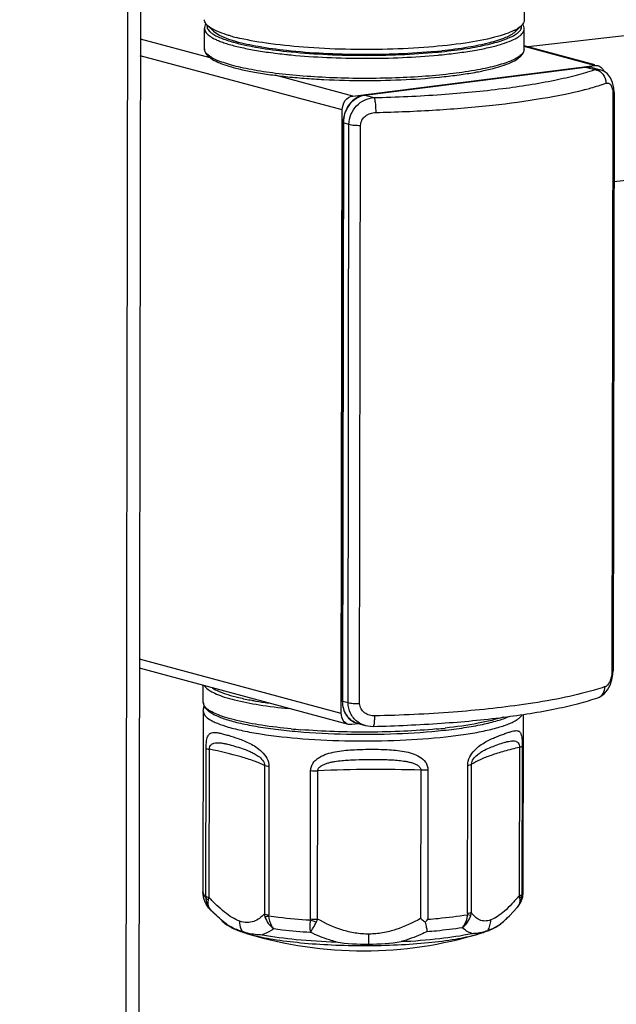
# Model space of a CAD drawing. Extents: x 17083 to 20221, y -6861 to -2796.
# Drawn here: x 19226 to 19272, y -3285 to -3208 of the extents above; entities that cross this region are included whole.
import ezdxf

# ---------------------------------------------------------------- set-up
doc = ezdxf.new("R2010")
doc.units = 0
doc.header["$LTSCALE"] = 32.67
doc.header["$MEASUREMENT"] = 0
doc.header["$PDMODE"] = 3
doc.header["$PDSIZE"] = 0.3125
doc.layers.get('0').update_dxf_attribs({"linetype": 'CONTINUOUS'})
doc.layers.get('Defpoints').update_dxf_attribs({"linetype": 'CONTINUOUS'})
doc.layers.add('02___PRT_ALL_AXES', color=7, linetype='CONTINUOUS')
doc.layers.add('7_ALL_FEATURES', color=7, linetype='CONTINUOUS')
doc.styles.get("Standard").update_dxf_attribs({"font": 'arial.ttf'})
doc.dimstyles.get("Standard").update_dxf_attribs({"dimtxt": 18, "dimasz": 0.18, "dimexe": 8, "dimexo": 2, "dimgap": 3, "dimtad": 2, "dimdec": 0, "dimzin": 0, "dimdsep": 46, "dimtxsty": 'Standard', "dimblk": 'NONE', "dimcen": 0.09, "dimadec": 0, "dimazin": 0, "dimtfac": 1, "dimtdec": 0, "dimtofl": 0, "dimtmove": 2, "dimatfit": 3, "dimfxl": 0.18, "dimtolj": 1, "dimtzin": 0, "dimarcsym": 0})

# ---------------------------------------------------------------- blocks, each defined once
blk = doc.blocks.new('*D42')
at = {"color": 0, "lineweight": -2, "transparency": 16777216}
for p, q in [((19936.783, -2931.86), (19995.892, -2924.131)), ((19987.604, -3323.221), (19987.892, -2925.177)), ((19936.496, -3329.904), (19995.605, -3322.174)), ((17580.614, -6448.695), (17558.877, -6387.38)), ((17124.666, -6549.806), (17561.55, -6394.921)), ((17143.73, -6603.58), (17121.993, -6542.266))]:
    blk.add_line(p, q, dxfattribs=at)
at = {"layer": 'Defpoints', "color": 0, "transparency": 16777216}
for p in [(19987.892, -2925.177), (19934.783, -2932.122), (19934.495, -3330.165), (17561.55, -6394.921), (17581.283, -6450.58), (17144.399, -6605.465)]:
    blk.add_point(p, dxfattribs=at)
at = {"color": 0, "transparency": 16777216, "char_height": 18, "attachment_point": 5}
for s, insert, rotation in [('\\A1;405mm', (19999.938, -3124.208), 89.95867), ('\\A1;580mm', (17339.035, -6460.874), 19.52058)]:
    blk.add_mtext(s, dxfattribs=dict(at, insert=insert, rotation=rotation))
blk = doc.blocks.new('_None')
blk = doc.blocks.new('*D43')
at = {"color": 0, "lineweight": -2, "transparency": 16777216}
for p, q in [((19809.849, -2847.489), (20044.724, -2816.777)), ((20036.723, -2817.824), (20035.839, -3418.924)), ((19808.965, -3448.59), (20043.84, -3417.878)), ((17178.838, -6608.224), (17110.32, -6603.677)), ((17118.302, -6604.207), (17101.541, -6856.741)), ((17162.077, -6860.759), (17093.559, -6856.211))]:
    blk.add_line(p, q, dxfattribs=at)
at = {"layer": 'Defpoints', "color": 0, "transparency": 16777216}
for p in [(19807.849, -2847.751), (20035.839, -3418.924), (19806.965, -3448.851), (17180.834, -6608.357), (17101.541, -6856.741), (17164.073, -6860.891)]:
    blk.add_point(p, dxfattribs=at)
at = {"color": 0, "transparency": 16777216, "char_height": 18, "attachment_point": 5}
for s, insert, rotation in [('\\A1;Min112mm-Max610mm', (20048.471, -3118.392), 89.91573), ('\\A1;286mm', (17097.758, -6729.666), 86.20275)]:
    blk.add_mtext(s, dxfattribs=dict(at, insert=insert, rotation=rotation))

msp = doc.modelspace()

# ---------------------------------------------------------------- linework, layer by layer
at = {"linetype": 'Continuous'}
for p, q in [((19240.711, -3211.145), (19235.251, -3209.681)), ((19270.765, -3211.688), (19265.253, -3210.21)), ((19270.752, -3211.737), (19265.253, -3210.262)), ((19251.033, -3215.22), (19235.249, -3210.988)), ((19251.856, -3214.133), (19270.752, -3211.737)), ((19252.766, -3214.057), (19270.019, -3211.869)), ((19252.791, -3214.059), (19270.044, -3211.871)), ((19270.019, -3211.869), (19270.044, -3211.871)), ((19270.044, -3211.871), (19270.77, -3212.066)), ((19270.559, -3211.905), (19271.192, -3212.075)), ((19270.752, -3211.737), (19271.009, -3211.753)), ((19251.856, -3214.133), (19245.802, -3212.51)), ((19252.766, -3214.057), (19252.791, -3214.059)), ((19252.791, -3214.059), (19253.517, -3214.253)), ((19272.183, -3213.925), (19272.11, -3259.131)), ((19272.279, -3213.846), (19272.206, -3259.052)), ((19250.957, -3262.391), (19251.033, -3215.22)), ((19251.037, -3261.418), (19251.109, -3216.212)), ((19251.073, -3261.439), (19251.145, -3216.233)), ((19251.145, -3216.233), (19251.561, -3216.344)), ((19251.489, -3261.551), (19251.561, -3216.344)), ((19252.395, -3261.631), (19252.467, -3216.425)), ((19251.52, -3263.253), (19235.173, -3258.87)), ((19250.957, -3262.391), (19235.174, -3258.16)), ((19272.19, -3259.364), (19272.206, -3259.052)), ((19271.018, -3261.166), (19271.02, -3261.165)), ((19251.073, -3261.439), (19251.489, -3261.551)), ((19251.777, -3263.27), (19251.52, -3263.253)), ((19252.335, -3263.199), (19251.777, -3263.27)), ((19252.198, -3263.163), (19252.831, -3263.332)), ((19252.83, -3263.332), (19252.83, -3263.332)), ((19265.096, -3264.957), (19265.077, -3276.55)), ((19240.37, -3276.701), (19240.389, -3265.108)), ((19240.626, -3276.794), (19240.645, -3265.201)), ((19264.882, -3265.052), (19264.863, -3276.645)), ((19244.963, -3266.467), (19244.945, -3278.061)), ((19245.306, -3266.55), (19245.288, -3278.143)), ((19260.821, -3278.048), (19260.839, -3266.455)), ((19261.125, -3277.961), (19261.144, -3266.368)), ((19248.543, -3278.463), (19248.562, -3266.87)), ((19249.104, -3278.469), (19249.123, -3266.876)), ((19257.18, -3266.827), (19257.161, -3278.42)), ((19257.736, -3266.814), (19257.718, -3278.488)), ((19265.078, -3276.628), (19265.077, -3276.55)), ((19265.078, -3276.628), (19265.147, -3276.387)), ((19240.37, -3276.701), (19240.368, -3276.78)), ((19264.918, -3277.289), (19264.919, -3277.287)), ((19240.737, -3277.747), (19240.74, -3277.75)), ((19240.74, -3277.75), (19240.766, -3277.776)), ((19240.764, -3277.774), (19240.884, -3277.891)), ((19241.612, -3278.596), (19240.884, -3277.891)), ((19261.084, -3278.186), (19260.812, -3278.13)), ((19264.717, -3277.574), (19264.716, -3277.574)), ((19263.519, -3278.76), (19263.675, -3278.632)), ((19263.677, -3278.622), (19263.671, -3278.627)), ((19263.675, -3278.632), (19263.932, -3278.384)), ((19243.499, -3279.574), (19243.621, -3279.61))]:
    msp.add_line(p, q, dxfattribs=at)
for points in [[(19272.279, -3213.846), (19272.261, -3213.519), (19272.17, -3213.087), (19272.002, -3212.709), (19271.768, -3212.408), (19271.489, -3212.197), (19271.191, -3212.074)], [(19271.02, -3261.165), (19271.218, -3261.079), (19271.518, -3260.864), (19271.779, -3260.561), (19271.984, -3260.181), (19272.119, -3259.771), (19272.19, -3259.364)], [(19252.83, -3263.332), (19253.04, -3263.378), (19253.463, -3263.408)], [(19264.716, -3277.574), (19264.82, -3277.446), (19264.918, -3277.289)], [(19263.932, -3278.385), (19264.112, -3278.208), (19264.717, -3277.574)]]:
    msp.add_lwpolyline(points, dxfattribs=at)
for centre, radius, start, end in [((19270.203, -3213.319), 1.461, 96.23044, 97.22703), ((19270.2, -3213.295), 1.437, 89.93599, 96.24397), ((19270.2, -3213.251), 1.393, 75.06056, 89.92303), ((19270.221, -3213.166), 1.306, 74.99398, 81.93254), ((19252.968, -3215.45), 1.402, 97.22743, 98.19312), ((19262.937, -3186.113), 28.404, 284.24761, 284.45306), ((19253.482, -3216.237), 2.337, 179.48072, 179.90816), ((19253.329, -3261.422), 2.292, 179.90826, 180.53402), ((19253.286, -3261.605), 1.785, 232.93259, 234.74338), ((19248.899, -3261.66), 5.221, 266.30276, 272.46185), ((19253.842, -3379.193), 112.415, 88.29849, 92.40581), ((19264.1, -3277.049), 0.814, 342.71994, 343.47674), ((19241.217, -3277.314), 0.645, 222.11184, 222.5017), ((19241.218, -3277.313), 0.647, 222.50302, 225.41149), ((19246.256, -3277.906), 1.32, 186.73362, 196.69101), ((19259.799, -3277.835), 1.333, 344.73581, 354.57702), ((19249.775, -3275.076), 3.683, 250.28333, 258.14524), ((19248.88, -3273.255), 5.219, 266.30187, 272.46273), ((19247.377, -3277.888), 1.822, 334.2206, 341.40073), ((19253.016, -3274.978), 5.867, 320.31597, 323.2553), ((19261.722, -3276.527), 2.867, 306.07168, 308.829), ((19258.435, -3272.785), 7.845, 310.39975, 311.15565), ((19261.853, -3276.736), 2.63, 309.35831, 313.86839), ((19258.052, -3272.348), 8.426, 311.15477, 311.82245), ((19256.976, -3271.161), 10.029, 311.93149, 313.91672), ((19243.992, -3275.944), 3.571, 236.4858, 238.02714), ((19246.164, -3270.887), 9.087, 250.95979, 252.9414), ((19244.987, -3273.84), 5.869, 252.51713, 253.65667), ((19246.662, -3269.231), 10.816, 253.66924, 255.10224), ((19258.866, -3269.989), 10.047, 285.60738, 286.89636)]:
    msp.add_arc(centre, radius, start, end, dxfattribs=at)
for points in [[(19270.044, -3211.871), (19270.163, -3211.856), (19270.286, -3211.857), (19270.404, -3211.873)], [(19271.009, -3211.753), (19271.129, -3211.785), (19271.242, -3211.856), (19271.327, -3211.945)], [(19271.327, -3211.945), (19271.393, -3212.015), (19271.446, -3212.097), (19271.485, -3212.185)], [(19252.83, -3263.332), (19252.626, -3263.277), (19252.428, -3263.185), (19252.255, -3263.063)], [(19260.821, -3278.048), (19260.82, -3278.075), (19260.818, -3278.103), (19260.812, -3278.13)], [(19245.297, -3278.225), (19245.291, -3278.199), (19245.288, -3278.171), (19245.288, -3278.143)], [(19248.543, -3278.463), (19248.543, -3278.49), (19248.54, -3278.518), (19248.532, -3278.543)], [(19250.55, -3280.261), (19251.395, -3280.391), (19252.254, -3280.438), (19253.109, -3280.432)], [(19253.109, -3280.432), (19253.958, -3280.427), (19254.81, -3280.369), (19255.647, -3280.23)]]:
    msp.add_open_spline(points, degree=3, dxfattribs=at)
for points, knots in [([(19253.517, -3214.253), (19255.273, -3214.212), (19258.637, -3214.062), (19263.358, -3213.619), (19266.881, -3213.075), (19269.269, -3212.529), (19270.301, -3212.227), (19270.77, -3212.066)], [0, 0, 0, 0, 0.302226, 0.578812, 0.815274, 0.914693, 1, 1, 1, 1]), ([(19270.77, -3212.066), (19270.805, -3212.058), (19270.945, -3212.036), (19271.09, -3212.047), (19271.191, -3212.075)], [0, 0, 0, 0, 0.256182, 1, 1, 1, 1]), ([(19270.77, -3212.066), (19270.887, -3212.078), (19271.126, -3212.158), (19271.51, -3212.487), (19271.65, -3212.882), (19271.65, -3213.137)], [0, 0, 0, 0, 0.23721, 0.4877, 1, 1, 1, 1]), ([(19270.026, -3213.618), (19270.172, -3213.581), (19270.717, -3213.435), (19271.258, -3213.272), (19271.65, -3213.137)], [0, 0, 0, 0, 0.267147, 1, 1, 1, 1]), ([(19271.65, -3213.137), (19271.712, -3213.116), (19271.862, -3213.11), (19272.051, -3213.279), (19272.16, -3213.564), (19272.183, -3213.795), (19272.183, -3213.925)], [0, 0, 0, 0, 0.178546, 0.37473, 0.645208, 1, 1, 1, 1]), ([(19251.033, -3215.22), (19251.033, -3214.965), (19251.184, -3214.469), (19251.629, -3214.161), (19251.856, -3214.133)], [0, 0, 0, 0, 0.527601, 1, 1, 1, 1]), ([(19252.766, -3214.057), (19252.54, -3214.086), (19252.085, -3214.257), (19251.549, -3214.764), (19251.195, -3215.442), (19251.11, -3215.956), (19251.109, -3216.212)], [0, 0, 0, 0, 0.232, 0.479163, 0.738452, 1, 1, 1, 1]), ([(19251.145, -3216.215), (19251.147, -3215.96), (19251.235, -3215.448), (19251.584, -3214.774), (19252.107, -3214.269), (19252.55, -3214.094), (19252.768, -3214.062)], [0, 0, 0, 0, 0.264091, 0.525467, 0.772342, 1, 1, 1, 1]), ([(19253.649, -3215.42), (19255.227, -3215.383), (19258.278, -3215.255), (19262.631, -3214.894), (19266.487, -3214.383), (19268.859, -3213.915), (19269.927, -3213.644)], [0, 0, 0, 0, 0.288754, 0.558393, 0.798478, 1, 1, 1, 1]), ([(19272.279, -3213.846), (19272.279, -3213.862), (19272.247, -3213.899), (19272.208, -3213.915), (19272.183, -3213.925)], [0, 0, 0, 0, 0.3685, 1, 1, 1, 1]), ([(19251.561, -3216.344), (19251.561, -3216.082), (19251.671, -3215.549), (19252.113, -3214.877), (19252.755, -3214.408), (19253.264, -3214.27), (19253.517, -3214.253)], [0, 0, 0, 0, 0.252503, 0.506672, 0.757034, 1, 1, 1, 1]), ([(19253.517, -3214.253), (19253.528, -3214.27), (19253.548, -3214.318), (19253.584, -3214.457), (19253.617, -3214.699), (19253.643, -3215.04), (19253.649, -3215.29), (19253.649, -3215.42)], [0, 0, 0, 0, 0.051315, 0.130775, 0.364599, 0.669357, 1, 1, 1, 1]), ([(19252.467, -3216.425), (19252.468, -3216.285), (19252.546, -3215.999), (19252.838, -3215.675), (19253.222, -3215.473), (19253.507, -3215.423), (19253.649, -3215.42)], [0, 0, 0, 0, 0.247354, 0.497719, 0.749314, 1, 1, 1, 1]), ([(19251.109, -3216.212), (19251.109, -3216.214), (19251.117, -3216.227), (19251.133, -3216.23), (19251.145, -3216.233)], [0, 0, 0, 0, 0.140896, 1, 1, 1, 1]), ([(19251.561, -3216.344), (19251.69, -3216.379), (19251.993, -3216.417), (19252.297, -3216.427), (19252.467, -3216.425)], [0, 0, 0, 0, 0.439737, 1, 1, 1, 1]), ([(19272.11, -3259.131), (19272.11, -3259.273), (19272.08, -3259.543), (19271.964, -3259.9), (19271.801, -3260.167), (19271.649, -3260.283), (19271.574, -3260.309)], [0, 0, 0, 0, 0.313707, 0.596773, 0.82445, 1, 1, 1, 1]), ([(19272.207, -3259.052), (19272.206, -3259.068), (19272.174, -3259.105), (19272.136, -3259.121), (19272.11, -3259.131)], [0, 0, 0, 0, 0.368128, 1, 1, 1, 1]), ([(19271.574, -3260.309), (19271.5, -3260.334), (19271.19, -3260.438), (19270.877, -3260.534), (19270.637, -3260.603)], [0, 0, 0, 0, 0.239069, 1, 1, 1, 1]), ([(19271.02, -3261.165), (19271.182, -3261.109), (19271.482, -3260.863), (19271.574, -3260.494), (19271.574, -3260.309)], [0, 0, 0, 0, 0.480575, 1, 1, 1, 1]), ([(19253.463, -3263.408), (19255.239, -3263.366), (19258.642, -3263.214), (19263.427, -3262.764), (19267.01, -3262.209), (19269.459, -3261.648), (19270.528, -3261.334), (19271.018, -3261.166)], [0, 0, 0, 0, 0.300248, 0.57548, 0.811974, 0.912451, 1, 1, 1, 1]), ([(19270.637, -3260.603), (19269.825, -3260.837), (19268.019, -3261.256), (19266.192, -3261.56), (19265.197, -3261.702)], [0, 0, 0, 0, 0.456855, 1, 1, 1, 1]), ([(19240.17, -3262.216), (19240.17, -3262.182), (19240.177, -3262.051), (19240.213, -3261.923), (19240.252, -3261.835)], [0, 0, 0, 0, 0.26151, 1, 1, 1, 1]), ([(19251.037, -3261.418), (19251.037, -3261.42), (19251.045, -3261.433), (19251.061, -3261.436), (19251.073, -3261.439)], [0, 0, 0, 0, 0.140896, 1, 1, 1, 1]), ([(19251.037, -3261.443), (19251.041, -3261.825), (19251.194, -3262.41), (19251.703, -3262.958), (19252.03, -3263.117), (19252.198, -3263.163)], [0, 0, 0, 0, 0.519583, 0.763583, 1, 1, 1, 1]), ([(19252.198, -3263.163), (19252.035, -3263.119), (19251.716, -3262.961), (19251.35, -3262.557), (19251.121, -3262.031), (19251.072, -3261.639), (19251.073, -3261.439)], [0, 0, 0, 0, 0.229903, 0.470519, 0.727509, 1, 1, 1, 1]), ([(19252.21, -3263.03), (19251.989, -3262.862), (19251.614, -3262.409), (19251.488, -3261.837), (19251.489, -3261.551)], [0, 0, 0, 0, 0.492374, 1, 1, 1, 1]), ([(19251.489, -3261.551), (19251.618, -3261.585), (19251.921, -3261.623), (19252.225, -3261.633), (19252.395, -3261.631)], [0, 0, 0, 0, 0.439737, 1, 1, 1, 1]), ([(19253.573, -3262.591), (19253.432, -3262.595), (19253.148, -3262.557), (19252.763, -3262.369), (19252.471, -3262.053), (19252.395, -3261.77), (19252.395, -3261.631)], [0, 0, 0, 0, 0.251984, 0.502517, 0.751573, 1, 1, 1, 1]), ([(19265.197, -3261.702), (19263.377, -3261.963), (19259.506, -3262.36), (19255.621, -3262.543), (19253.573, -3262.591)], [0, 0, 0, 0, 0.472993, 1, 1, 1, 1]), ([(19240.17, -3262.216), (19240.169, -3262.487), (19240.527, -3262.795), (19240.952, -3263.028), (19241.434, -3263.244), (19241.83, -3263.375), (19242.114, -3263.458)], [0, 0, 0, 0, 0.34133, 0.474212, 0.628296, 1, 1, 1, 1]), ([(19242.114, -3263.458), (19242.495, -3263.57), (19243.339, -3263.773), (19245.283, -3264.12), (19248.1, -3264.418), (19251.739, -3264.576), (19255.466, -3264.529), (19258.464, -3264.32), (19260.636, -3264.042), (19262.01, -3263.801), (19263.162, -3263.525), (19263.967, -3263.258), (19264.473, -3263.022), (19264.756, -3262.854), (19264.969, -3262.681), (19265.073, -3262.55), (19265.108, -3262.485)], [0, 0, 0, 0, 0.050907, 0.110863, 0.252645, 0.412804, 0.576705, 0.729317, 0.796995, 0.856861, 0.907664, 0.94849, 0.965026, 0.978999, 0.990547, 1, 1, 1, 1]), ([(19251.52, -3263.253), (19251.356, -3263.209), (19251.042, -3262.96), (19250.957, -3262.584), (19250.957, -3262.391)], [0, 0, 0, 0, 0.468876, 1, 1, 1, 1]), ([(19253.463, -3263.408), (19253.472, -3263.407), (19253.493, -3263.386), (19253.521, -3263.309), (19253.549, -3263.146), (19253.568, -3262.894), (19253.573, -3262.699), (19253.573, -3262.591)], [0, 0, 0, 0, 0.032394, 0.091465, 0.300548, 0.615041, 1, 1, 1, 1]), ([(19240.389, -3265.108), (19240.389, -3264.912), (19240.402, -3264.642), (19240.472, -3264.324), (19240.535, -3264.162), (19240.613, -3264.044), (19240.732, -3263.939), (19240.924, -3263.878), (19241.177, -3263.886), (19241.459, -3263.934), (19241.775, -3264.011), (19241.996, -3264.074), (19242.113, -3264.108)], [0, 0, 0, 0, 0.221286, 0.301904, 0.364929, 0.415582, 0.459203, 0.541805, 0.634171, 0.741457, 0.863691, 1, 1, 1, 1]), ([(19242.113, -3264.108), (19242.379, -3264.186), (19242.954, -3264.368), (19243.685, -3264.661), (19244.3, -3265.011), (19244.771, -3265.38), (19245.176, -3265.883), (19245.307, -3266.326), (19245.306, -3266.55)], [0, 0, 0, 0, 0.195171, 0.423713, 0.551966, 0.691094, 0.842129, 1, 1, 1, 1]), ([(19260.839, -3266.455), (19260.839, -3266.23), (19260.961, -3265.792), (19261.337, -3265.283), (19261.775, -3264.906), (19262.215, -3264.628), (19262.637, -3264.413), (19263.033, -3264.242), (19263.399, -3264.099), (19263.732, -3263.978), (19264.032, -3263.876), (19264.296, -3263.795), (19264.525, -3263.743), (19264.699, -3263.733), (19264.818, -3263.767), (19264.929, -3263.84), (19265.003, -3263.985), (19265.049, -3264.175), (19265.091, -3264.493), (19265.096, -3264.76), (19265.096, -3264.957)], [0, 0, 0, 0, 0.105024, 0.203713, 0.292767, 0.373407, 0.446867, 0.513931, 0.575028, 0.630315, 0.679709, 0.722918, 0.759538, 0.789631, 0.803007, 0.81646, 0.850432, 0.875394, 0.908248, 1, 1, 1, 1]), ([(19240.645, -3265.201), (19240.645, -3265.124), (19240.666, -3264.991), (19240.786, -3264.804), (19240.996, -3264.698), (19241.251, -3264.675), (19241.512, -3264.693), (19241.78, -3264.737), (19242.153, -3264.82), (19242.434, -3264.897), (19242.623, -3264.952)], [0, 0, 0, 0, 0.100063, 0.170763, 0.28177, 0.389799, 0.502774, 0.620992, 0.743696, 1, 1, 1, 1]), ([(19242.623, -3264.952), (19242.822, -3265.01), (19243.229, -3265.138), (19243.737, -3265.329), (19244.155, -3265.531), (19244.606, -3265.802), (19244.964, -3266.17), (19244.963, -3266.467)], [0, 0, 0, 0, 0.214334, 0.441435, 0.562375, 0.691545, 1, 1, 1, 1]), ([(19261.144, -3266.368), (19261.144, -3266.078), (19261.451, -3265.709), (19261.864, -3265.423), (19262.232, -3265.217), (19262.677, -3265.02), (19263.194, -3264.826), (19263.61, -3264.688), (19263.93, -3264.601), (19264.158, -3264.554), (19264.379, -3264.532), (19264.559, -3264.551), (19264.692, -3264.61), (19264.845, -3264.745), (19264.882, -3264.927), (19264.882, -3265.052)], [0, 0, 0, 0, 0.185112, 0.258775, 0.326668, 0.452262, 0.569205, 0.679174, 0.731253, 0.780927, 0.82781, 0.872228, 0.894773, 0.919862, 1, 1, 1, 1]), ([(19265.096, -3264.957), (19265.09, -3264.967), (19265.068, -3264.987), (19264.997, -3265.023), (19264.931, -3265.041), (19264.882, -3265.052)], [0, 0, 0, 0, 0.151184, 0.365911, 1, 1, 1, 1]), ([(19240.389, -3265.108), (19240.414, -3265.133), (19240.502, -3265.169), (19240.59, -3265.19), (19240.645, -3265.201)], [0, 0, 0, 0, 0.382209, 1, 1, 1, 1]), ([(19244.963, -3266.467), (19244.694, -3266.339), (19244.091, -3266.094), (19242.659, -3265.634), (19241.482, -3265.366), (19240.645, -3265.201)], [0, 0, 0, 0, 0.198668, 0.432449, 1, 1, 1, 1]), ([(19248.562, -3266.87), (19248.562, -3266.76), (19248.6, -3266.54), (19248.755, -3266.248), (19248.977, -3266.01), (19249.33, -3265.758), (19249.836, -3265.542), (19250.481, -3265.385), (19251.147, -3265.29), (19251.823, -3265.235), (19252.505, -3265.206), (19253.188, -3265.194), (19253.869, -3265.198), (19254.545, -3265.219), (19255.214, -3265.265), (19255.869, -3265.351), (19256.501, -3265.501), (19257.09, -3265.75), (19257.504, -3266.102), (19257.701, -3266.485), (19257.736, -3266.704), (19257.736, -3266.814)], [0, 0, 0, 0, 0.031319, 0.062011, 0.092409, 0.122844, 0.184333, 0.246997, 0.310588, 0.374792, 0.439327, 0.503939, 0.568392, 0.632447, 0.695844, 0.7583, 0.819525, 0.879383, 0.938487, 0.968786, 1, 1, 1, 1]), ([(19264.882, -3265.052), (19264.483, -3265.144), (19263.739, -3265.33), (19262.713, -3265.647), (19261.858, -3265.98), (19261.358, -3266.235), (19261.144, -3266.368)], [0, 0, 0, 0, 0.30857, 0.578851, 0.80944, 1, 1, 1, 1]), ([(19245.306, -3266.55), (19245.238, -3266.541), (19245.122, -3266.521), (19245.008, -3266.489), (19244.963, -3266.467)], [0, 0, 0, 0, 0.584461, 1, 1, 1, 1]), ([(19249.123, -3266.876), (19249.123, -3266.832), (19249.143, -3266.743), (19249.219, -3266.631), (19249.317, -3266.54), (19249.466, -3266.44), (19249.67, -3266.346), (19249.927, -3266.262), (19250.19, -3266.199), (19250.545, -3266.133), (19250.993, -3266.077), (19251.534, -3266.035), (19252.257, -3266.001), (19253.161, -3265.984), (19254.064, -3265.989), (19254.786, -3266.015), (19255.324, -3266.051), (19255.771, -3266.101), (19256.124, -3266.162), (19256.385, -3266.223), (19256.639, -3266.303), (19256.841, -3266.395), (19256.988, -3266.493), (19257.086, -3266.583), (19257.16, -3266.694), (19257.18, -3266.783), (19257.18, -3266.827)], [0, 0, 0, 0, 0.015398, 0.030819, 0.046288, 0.061806, 0.092941, 0.124209, 0.155557, 0.186956, 0.249831, 0.312762, 0.375706, 0.501544, 0.62723, 0.689972, 0.752598, 0.815041, 0.846165, 0.877193, 0.908093, 0.938816, 0.954122, 0.969391, 0.984658, 1, 1, 1, 1]), ([(19260.839, -3266.455), (19260.902, -3266.445), (19261.005, -3266.424), (19261.108, -3266.391), (19261.144, -3266.368)], [0, 0, 0, 0, 0.598362, 1, 1, 1, 1]), ([(19257.736, -3266.814), (19257.692, -3266.818), (19257.506, -3266.83), (19257.32, -3266.831), (19257.18, -3266.827)], [0, 0, 0, 0, 0.240614, 1, 1, 1, 1]), ([(19240.737, -3277.747), (19240.568, -3277.572), (19240.263, -3277.142), (19240.147, -3276.619), (19240.147, -3276.347)], [0, 0, 0, 0, 0.472124, 1, 1, 1, 1]), ([(19240.147, -3276.347), (19240.147, -3276.421), (19240.194, -3276.588), (19240.303, -3276.717), (19240.368, -3276.78)], [0, 0, 0, 0, 0.452161, 1, 1, 1, 1]), ([(19264.863, -3276.645), (19264.913, -3276.634), (19264.978, -3276.616), (19265.049, -3276.58), (19265.071, -3276.56), (19265.077, -3276.55)], [0, 0, 0, 0, 0.634085, 0.848813, 1, 1, 1, 1]), ([(19265.147, -3276.387), (19265.147, -3276.546), (19265.106, -3276.859), (19264.991, -3277.152), (19264.919, -3277.287)], [0, 0, 0, 0, 0.511043, 1, 1, 1, 1]), ([(19240.368, -3276.78), (19240.364, -3276.958), (19240.422, -3277.315), (19240.617, -3277.621), (19240.737, -3277.747)], [0, 0, 0, 0, 0.505153, 1, 1, 1, 1]), ([(19240.581, -3276.992), (19240.555, -3276.977), (19240.471, -3276.922), (19240.395, -3276.846), (19240.368, -3276.78)], [0, 0, 0, 0, 0.295174, 1, 1, 1, 1]), ([(19240.626, -3276.794), (19240.571, -3276.783), (19240.483, -3276.762), (19240.395, -3276.726), (19240.37, -3276.701)], [0, 0, 0, 0, 0.61779, 1, 1, 1, 1]), ([(19240.738, -3277.747), (19240.656, -3277.656), (19240.538, -3277.403), (19240.553, -3277.13), (19240.581, -3276.992)], [0, 0, 0, 0, 0.464577, 1, 1, 1, 1]), ([(19240.581, -3276.992), (19240.584, -3276.976), (19240.598, -3276.91), (19240.614, -3276.844), (19240.626, -3276.794)], [0, 0, 0, 0, 0.241046, 1, 1, 1, 1]), ([(19243.016, -3278.631), (19242.815, -3278.562), (19242.402, -3278.356), (19241.813, -3277.931), (19241.215, -3277.399), (19240.824, -3277.003), (19240.626, -3276.794)], [0, 0, 0, 0, 0.210291, 0.450889, 0.716281, 1, 1, 1, 1]), ([(19264.863, -3276.645), (19264.676, -3276.865), (19264.308, -3277.279), (19263.749, -3277.835), (19263.207, -3278.272), (19262.826, -3278.479), (19262.641, -3278.544)], [0, 0, 0, 0, 0.29351, 0.563448, 0.801195, 1, 1, 1, 1]), ([(19264.877, -3277.291), (19264.869, -3277.317), (19264.831, -3277.42), (19264.771, -3277.514), (19264.717, -3277.574)], [0, 0, 0, 0, 0.255446, 1, 1, 1, 1]), ([(19264.863, -3276.645), (19264.867, -3276.662), (19264.882, -3276.727), (19264.894, -3276.793), (19264.902, -3276.842)], [0, 0, 0, 0, 0.258558, 1, 1, 1, 1]), ([(19264.902, -3276.842), (19264.908, -3276.88), (19264.925, -3277.026), (19264.911, -3277.177), (19264.88, -3277.28)], [0, 0, 0, 0, 0.264162, 1, 1, 1, 1]), ([(19264.902, -3276.842), (19264.925, -3276.827), (19265, -3276.772), (19265.064, -3276.692), (19265.078, -3276.628)], [0, 0, 0, 0, 0.296019, 1, 1, 1, 1]), ([(19264.919, -3277.287), (19264.999, -3277.137), (19265.067, -3276.913), (19265.079, -3276.686), (19265.078, -3276.628)], [0, 0, 0, 0, 0.747149, 1, 1, 1, 1]), ([(19241.635, -3278.572), (19241.573, -3278.519), (19241.317, -3278.301), (19241.071, -3278.073), (19240.889, -3277.896)], [0, 0, 0, 0, 0.242795, 1, 1, 1, 1]), ([(19244.945, -3278.061), (19244.831, -3278.191), (19244.581, -3278.43), (19244.121, -3278.686), (19243.575, -3278.773), (19243.203, -3278.695), (19243.016, -3278.631)], [0, 0, 0, 0, 0.24283, 0.479403, 0.723866, 1, 1, 1, 1]), ([(19244.945, -3278.06), (19244.989, -3278.082), (19245.103, -3278.114), (19245.22, -3278.134), (19245.288, -3278.143)], [0, 0, 0, 0, 0.41554, 1, 1, 1, 1]), ([(19257.718, -3278.488), (19257.993, -3278.466), (19259.027, -3278.374), (19260.059, -3278.249), (19260.812, -3278.13)], [0, 0, 0, 0, 0.266043, 1, 1, 1, 1]), ([(19260.812, -3278.13), (19260.804, -3278.227), (19260.75, -3278.584), (19260.591, -3278.933), (19260.411, -3279.128)], [0, 0, 0, 0, 0.268404, 1, 1, 1, 1]), ([(19261.125, -3277.961), (19261.089, -3277.983), (19260.987, -3278.017), (19260.883, -3278.038), (19260.821, -3278.048)], [0, 0, 0, 0, 0.401639, 1, 1, 1, 1]), ([(19262.641, -3278.544), (19262.491, -3278.596), (19262.189, -3278.657), (19261.749, -3278.558), (19261.394, -3278.307), (19261.209, -3278.083), (19261.125, -3277.961)], [0, 0, 0, 0, 0.271464, 0.510115, 0.747471, 1, 1, 1, 1]), ([(19241.612, -3278.596), (19241.644, -3278.628), (19241.773, -3278.745), (19241.913, -3278.85), (19242.021, -3278.922)], [0, 0, 0, 0, 0.256309, 1, 1, 1, 1]), ([(19241.612, -3278.596), (19241.622, -3278.605), (19241.661, -3278.643), (19241.703, -3278.677), (19241.736, -3278.702)], [0, 0, 0, 0, 0.237639, 1, 1, 1, 1]), ([(19242.04, -3278.892), (19242.006, -3278.867), (19241.869, -3278.763), (19241.735, -3278.655), (19241.635, -3278.572)], [0, 0, 0, 0, 0.245069, 1, 1, 1, 1]), ([(19241.736, -3278.702), (19241.758, -3278.718), (19241.856, -3278.788), (19241.959, -3278.849), (19242.04, -3278.892)], [0, 0, 0, 0, 0.229418, 1, 1, 1, 1]), ([(19242.04, -3278.892), (19242.131, -3278.952), (19242.505, -3279.176), (19242.912, -3279.34), (19243.224, -3279.438)], [0, 0, 0, 0, 0.248991, 1, 1, 1, 1]), ([(19243.224, -3279.438), (19243.189, -3279.381), (19243.06, -3279.131), (19243.012, -3278.843), (19243.015, -3278.631)], [0, 0, 0, 0, 0.240738, 1, 1, 1, 1]), ([(19244.991, -3278.285), (19245.011, -3278.282), (19245.113, -3278.263), (19245.214, -3278.242), (19245.297, -3278.225)], [0, 0, 0, 0, 0.186616, 1, 1, 1, 1]), ([(19244.991, -3278.285), (19245.048, -3278.473), (19245.226, -3278.83), (19245.512, -3279.109), (19245.673, -3279.218)], [0, 0, 0, 0, 0.502717, 1, 1, 1, 1]), ([(19245.673, -3279.218), (19245.619, -3279.157), (19245.415, -3278.861), (19245.319, -3278.5), (19245.297, -3278.225)], [0, 0, 0, 0, 0.227861, 1, 1, 1, 1]), ([(19245.297, -3278.225), (19245.55, -3278.26), (19246.625, -3278.395), (19247.706, -3278.489), (19248.532, -3278.543)], [0, 0, 0, 0, 0.235613, 1, 1, 1, 1]), ([(19248.532, -3278.543), (19248.514, -3278.723), (19248.495, -3279.042), (19248.511, -3279.363), (19248.537, -3279.5)], [0, 0, 0, 0, 0.564553, 1, 1, 1, 1]), ([(19248.537, -3279.5), (19248.621, -3279.392), (19248.792, -3279.124), (19248.94, -3278.843), (19249.018, -3278.681)], [0, 0, 0, 0, 0.432605, 1, 1, 1, 1]), ([(19253.121, -3279.645), (19252.763, -3279.648), (19252.048, -3279.592), (19250.674, -3279.258), (19249.711, -3278.811), (19249.104, -3278.469)], [0, 0, 0, 0, 0.25416, 0.506036, 1, 1, 1, 1]), ([(19257.161, -3278.42), (19256.547, -3278.767), (19255.577, -3279.224), (19254.196, -3279.576), (19253.479, -3279.643), (19253.121, -3279.645)], [0, 0, 0, 0, 0.496341, 0.747794, 1, 1, 1, 1]), ([(19257.161, -3278.42), (19257.191, -3278.447), (19257.313, -3278.551), (19257.437, -3278.651), (19257.531, -3278.724)], [0, 0, 0, 0, 0.253258, 1, 1, 1, 1]), ([(19257.681, -3279.444), (19257.67, -3279.339), (19257.625, -3279.097), (19257.567, -3278.859), (19257.531, -3278.724)], [0, 0, 0, 0, 0.431544, 1, 1, 1, 1]), ([(19260.411, -3279.128), (19260.573, -3279.017), (19260.859, -3278.737), (19261.032, -3278.375), (19261.084, -3278.186)], [0, 0, 0, 0, 0.499713, 1, 1, 1, 1]), ([(19262.406, -3279.357), (19262.483, -3279.24), (19262.603, -3278.976), (19262.642, -3278.689), (19262.643, -3278.543)], [0, 0, 0, 0, 0.490285, 1, 1, 1, 1]), ([(19262.406, -3279.357), (19262.672, -3279.263), (19263.018, -3279.106), (19263.333, -3278.899), (19263.41, -3278.844)], [0, 0, 0, 0, 0.749138, 1, 1, 1, 1]), ([(19262.423, -3279.382), (19262.522, -3279.343), (19262.909, -3279.179), (19263.279, -3278.968), (19263.52, -3278.769)], [0, 0, 0, 0, 0.2549, 1, 1, 1, 1]), ([(19242.101, -3278.974), (19242.184, -3279.026), (19242.535, -3279.226), (19242.911, -3279.377), (19243.2, -3279.476)], [0, 0, 0, 0, 0.242218, 1, 1, 1, 1]), ([(19243.336, -3279.472), (19243.45, -3279.506), (19243.92, -3279.628), (19244.406, -3279.69), (19244.773, -3279.693)], [0, 0, 0, 0, 0.245612, 1, 1, 1, 1]), ([(19243.881, -3279.683), (19244.452, -3279.835), (19245.743, -3280.088), (19247.857, -3280.346), (19250.251, -3280.508), (19252.786, -3280.561), (19255.312, -3280.503), (19257.682, -3280.338), (19259.756, -3280.076), (19261.016, -3279.821), (19261.569, -3279.666)], [0, 0, 0, 0, 0.099483, 0.221182, 0.358434, 0.503485, 0.648062, 0.783921, 0.903402, 1, 1, 1, 1]), ([(19245.673, -3279.218), (19245.606, -3279.272), (19245.333, -3279.475), (19245.019, -3279.626), (19244.773, -3279.693)], [0, 0, 0, 0, 0.25143, 1, 1, 1, 1]), ([(19245.673, -3279.218), (19245.898, -3279.248), (19246.85, -3279.365), (19247.806, -3279.45), (19248.537, -3279.5)], [0, 0, 0, 0, 0.236854, 1, 1, 1, 1]), ([(19250.55, -3280.261), (19250.376, -3280.213), (19249.689, -3280.005), (19249.022, -3279.731), (19248.537, -3279.5)], [0, 0, 0, 0, 0.251791, 1, 1, 1, 1]), ([(19253.109, -3280.432), (19253.111, -3280.376), (19253.118, -3280.113), (19253.12, -3279.851), (19253.12, -3279.645)], [0, 0, 0, 0, 0.217041, 1, 1, 1, 1]), ([(19257.681, -3279.444), (19257.518, -3279.522), (19256.858, -3279.827), (19256.173, -3280.08), (19255.647, -3280.23)], [0, 0, 0, 0, 0.248942, 1, 1, 1, 1]), ([(19255.647, -3280.23), (19256.654, -3280.18), (19258.498, -3280.038), (19260.331, -3279.768), (19261.154, -3279.592)], [0, 0, 0, 0, 0.544768, 1, 1, 1, 1]), ([(19257.681, -3279.444), (19257.923, -3279.424), (19258.835, -3279.341), (19259.746, -3279.23), (19260.411, -3279.128)], [0, 0, 0, 0, 0.264728, 1, 1, 1, 1]), ([(19261.154, -3279.592), (19261.015, -3279.549), (19260.746, -3279.421), (19260.517, -3279.232), (19260.411, -3279.128)], [0, 0, 0, 0, 0.494533, 1, 1, 1, 1]), ([(19261.154, -3279.592), (19261.207, -3279.591), (19261.414, -3279.582), (19261.621, -3279.556), (19261.772, -3279.527)], [0, 0, 0, 0, 0.256194, 1, 1, 1, 1]), ([(19261.772, -3279.527), (19261.826, -3279.517), (19262.041, -3279.472), (19262.251, -3279.411), (19262.406, -3279.357)], [0, 0, 0, 0, 0.251508, 1, 1, 1, 1]), ([(19261.786, -3279.603), (19261.841, -3279.586), (19262.056, -3279.519), (19262.268, -3279.444), (19262.423, -3279.382)], [0, 0, 0, 0, 0.257731, 1, 1, 1, 1]), ([(19244.773, -3279.693), (19245.655, -3279.855), (19247.578, -3280.101), (19249.511, -3280.223), (19250.55, -3280.261)], [0, 0, 0, 0, 0.462947, 1, 1, 1, 1])]:
    msp.add_open_spline(points, degree=3, knots=knots, dxfattribs=at)
at = {"layer": '02___PRT_ALL_AXES', "linetype": 'Continuous'}
for p, q in [((19265.318, -3169.991), (19265.256, -3208.205)), ((19240.253, -3210.425), (19240.255, -3208.853)), ((19265.253, -3210.465), (19265.255, -3208.893)), ((19240.171, -3261.528), (19240.173, -3260.211)), ((19240.17, -3262.216), (19240.147, -3276.347)), ((19265.17, -3262.473), (19265.147, -3276.387)), ((19243.621, -3279.611), (19243.631, -3279.614))]:
    msp.add_line(p, q, dxfattribs=at)
for start, end in [(252.89487, 253.12896), (253.14972, 286.92178)]:
    msp.add_arc((19252.69, -3249.706), 31.25, start, end, dxfattribs=at)
at = {"layer": '7_ALL_FEATURES', "linetype": 'Continuous'}
for p, q in [((19235.748, -2899.44), (19234.741, -3528.395)), ((19234.726, -2899.782), (19233.719, -3528.737)), ((19301.686, -3206.113), (19265.567, -3210.294)), ((19240.255, -3208.853), (19240.255, -3208.86)), ((19240.46, -3208.599), (19240.46, -3208.6)), ((19240.969, -3209.075), (19240.479, -3208.601)), ((19264.54, -3209.113), (19265.032, -3208.64)), ((19265.052, -3208.638), (19265.052, -3208.637)), ((19265.255, -3208.893), (19265.255, -3208.886)), ((19240.253, -3210.432), (19240.253, -3210.425)), ((19272.268, -3220.818), (19328.766, -3214.278))]:
    msp.add_line(p, q, dxfattribs=at)
for centre, radius, start, end in [((19241.073, -3208.929), 0.833, 148.30077, 153.32544), ((19240.88, -3208.658), 0.424, 172.20879, 180.79165), ((19264.631, -3208.696), 0.425, 0.83819, 7.74608), ((19264.433, -3208.969), 0.838, 26.67318, 31.95917), ((19242.051, -3207.548), 2.066, 233.77696, 236.81161), ((19246.202, -3195.639), 14.338, 254.16814, 256.06112), ((19262.831, -3205.694), 3.699, 296.8567, 297.49534), ((19263.491, -3207.621), 2.019, 303.61838, 306.1086), ((19251.552, -3164.212), 46.925, 264.02137, 264.47472), ((19254.159, -3166.932), 43.917, 275.48157, 276.0846), ((19254.124, -3165.179), 45.728, 275.42079, 275.88649), ((19254.123, -3164.428), 46.713, 275.42079, 275.79454), ((19251.88, -3212.506), 51.326, 264.60399, 265.41167), ((19254.17, -3218.438), 45.372, 275.35516, 276.2175)]:
    msp.add_arc(centre, radius, start, end, dxfattribs=at)
for points, knots in [([(19240.329, -3208.555), (19240.294, -3208.624), (19240.262, -3208.724), (19240.255, -3208.827), (19240.255, -3208.853)], [0, 0, 0, 0, 0.745133, 1, 1, 1, 1]), ([(19240.479, -3208.601), (19240.445, -3208.567), (19240.333, -3208.447), (19240.256, -3208.282), (19240.256, -3208.165)], [0, 0, 0, 0, 0.293276, 1, 1, 1, 1]), ([(19240.456, -3208.663), (19240.456, -3208.711), (19240.475, -3208.81), (19240.551, -3208.952), (19240.672, -3209.09), (19240.773, -3209.173), (19240.83, -3209.215)], [0, 0, 0, 0, 0.205103, 0.431184, 0.693053, 1, 1, 1, 1]), ([(19241.003, -3208.954), (19240.949, -3208.926), (19240.764, -3208.826), (19240.588, -3208.706), (19240.479, -3208.601)], [0, 0, 0, 0, 0.286422, 1, 1, 1, 1]), ([(19265.032, -3208.64), (19265.001, -3208.67), (19264.85, -3208.8), (19264.677, -3208.903), (19264.539, -3208.975)], [0, 0, 0, 0, 0.216608, 1, 1, 1, 1]), ([(19264.681, -3209.252), (19264.739, -3209.21), (19264.842, -3209.125), (19264.964, -3208.984), (19265.04, -3208.839), (19265.056, -3208.737), (19265.056, -3208.689)], [0, 0, 0, 0, 0.307679, 0.569258, 0.794717, 1, 1, 1, 1]), ([(19265.256, -3208.205), (19265.256, -3208.242), (19265.234, -3208.408), (19265.125, -3208.55), (19265.032, -3208.64)], [0, 0, 0, 0, 0.221685, 1, 1, 1, 1]), ([(19265.255, -3208.883), (19265.255, -3208.858), (19265.248, -3208.757), (19265.216, -3208.66), (19265.182, -3208.593)], [0, 0, 0, 0, 0.254558, 1, 1, 1, 1]), ([(19240.255, -3208.86), (19240.259, -3209.11), (19240.571, -3209.398), (19240.954, -3209.621), (19241.254, -3209.765), (19241.601, -3209.903), (19242.157, -3210.091), (19242.966, -3210.306), (19244.066, -3210.531), (19245.317, -3210.728), (19246.201, -3210.834), (19246.664, -3210.883)], [0, 0, 0, 0, 0.108504, 0.149737, 0.197331, 0.251371, 0.311812, 0.45132, 0.614198, 0.798058, 1, 1, 1, 1]), ([(19240.92, -3209.277), (19241.022, -3209.344), (19241.257, -3209.474), (19241.833, -3209.721), (19242.317, -3209.869), (19242.663, -3209.961)], [0, 0, 0, 0, 0.195129, 0.426944, 1, 1, 1, 1]), ([(19242.156, -3209.701), (19241.911, -3209.615), (19241.494, -3209.447), (19241.106, -3209.207), (19240.97, -3209.076)], [0, 0, 0, 0, 0.579649, 1, 1, 1, 1]), ([(19242.29, -3209.433), (19242.192, -3209.405), (19241.837, -3209.299), (19241.488, -3209.175), (19241.242, -3209.067)], [0, 0, 0, 0, 0.276787, 1, 1, 1, 1]), ([(19264.502, -3208.994), (19264.283, -3209.105), (19263.77, -3209.31), (19262.494, -3209.681), (19260.481, -3210.047), (19257.687, -3210.347), (19253.462, -3210.555), (19249.211, -3210.467), (19245.266, -3210.057), (19243.521, -3209.747), (19242.748, -3209.555)], [0, 0, 0, 0, 0.033464, 0.075189, 0.181313, 0.312075, 0.458703, 0.75861, 0.891249, 1, 1, 1, 1]), ([(19264.541, -3209.113), (19264.332, -3209.314), (19263.666, -3209.651), (19262.428, -3210.032), (19260.755, -3210.365), (19259.501, -3210.528), (19258.814, -3210.602)], [0, 0, 0, 0, 0.145639, 0.364833, 0.653203, 1, 1, 1, 1]), ([(19258.814, -3210.666), (19259.473, -3210.598), (19260.691, -3210.445), (19262.135, -3210.178), (19263.117, -3209.925), (19263.713, -3209.735), (19264.204, -3209.536), (19264.488, -3209.383), (19264.609, -3209.302)], [0, 0, 0, 0, 0.331863, 0.614607, 0.734573, 0.839059, 0.927549, 1, 1, 1, 1]), ([(19258.839, -3210.902), (19259.304, -3210.855), (19260.19, -3210.751), (19261.445, -3210.558), (19262.547, -3210.336), (19263.48, -3210.09), (19264.226, -3209.826), (19264.72, -3209.578), (19265.002, -3209.363), (19265.145, -3209.212), (19265.234, -3209.055), (19265.255, -3208.945), (19265.255, -3208.893)], [0, 0, 0, 0, 0.201523, 0.384942, 0.54735, 0.686351, 0.800248, 0.888427, 0.923288, 0.952646, 0.977602, 1, 1, 1, 1]), ([(19242.708, -3209.875), (19242.66, -3209.861), (19242.474, -3209.807), (19242.291, -3209.748), (19242.156, -3209.701)], [0, 0, 0, 0, 0.262466, 1, 1, 1, 1]), ([(19242.663, -3209.961), (19243.258, -3210.12), (19244.596, -3210.39), (19245.948, -3210.567), (19246.69, -3210.646)], [0, 0, 0, 0, 0.452113, 1, 1, 1, 1]), ([(19246.684, -3210.582), (19245.945, -3210.5), (19244.61, -3210.319), (19243.289, -3210.04), (19242.708, -3209.875)], [0, 0, 0, 0, 0.551625, 1, 1, 1, 1]), ([(19265.253, -3210.465), (19265.253, -3210.543), (19265.2, -3210.718), (19265, -3210.944), (19264.693, -3211.16), (19264.275, -3211.369), (19263.75, -3211.569), (19263.12, -3211.76), (19262.391, -3211.938), (19261.245, -3212.168), (19259.621, -3212.405), (19257.488, -3212.608), (19255.174, -3212.732), (19252.767, -3212.772), (19250.36, -3212.726), (19248.044, -3212.595), (19245.908, -3212.386), (19244.281, -3212.145), (19243.133, -3211.913), (19242.402, -3211.732), (19241.77, -3211.54), (19241.242, -3211.338), (19240.822, -3211.129), (19240.512, -3210.912), (19240.309, -3210.685), (19240.254, -3210.511), (19240.253, -3210.432)], [0, 0, 0, 0, 0.008977, 0.019989, 0.034167, 0.051967, 0.073513, 0.098764, 0.127578, 0.159747, 0.233057, 0.316161, 0.406052, 0.499425, 0.592825, 0.682793, 0.766022, 0.839498, 0.871764, 0.900681, 0.926041, 0.9477, 0.965611, 0.979893, 0.990989, 1, 1, 1, 1]), ([(19240.253, -3210.435), (19240.254, -3210.508), (19240.282, -3210.654), (19240.394, -3210.853), (19240.557, -3211.03), (19240.854, -3211.26), (19241.353, -3211.518), (19242.092, -3211.786), (19243.003, -3212.034), (19244.076, -3212.257), (19245.295, -3212.453), (19246.641, -3212.619), (19248.09, -3212.751), (19250.158, -3212.881), (19252.811, -3212.946), (19255.947, -3212.874), (19258.009, -3212.722), (19259, -3212.616)], [0, 0, 0, 0, 0.011222, 0.022558, 0.034733, 0.048262, 0.080522, 0.120923, 0.169659, 0.226342, 0.290252, 0.360452, 0.435848, 0.515224, 0.680654, 0.84587, 1, 1, 1, 1]), ([(19258.354, -3210.648), (19256.405, -3210.835), (19252.506, -3210.976), (19248.609, -3210.793), (19246.684, -3210.582)], [0, 0, 0, 0, 0.502785, 1, 1, 1, 1]), ([(19246.69, -3210.646), (19247.629, -3210.746), (19249.579, -3210.893), (19252.545, -3210.974), (19255.524, -3210.921), (19257.491, -3210.793), (19258.444, -3210.702)], [0, 0, 0, 0, 0.240764, 0.497898, 0.756101, 1, 1, 1, 1]), ([(19247.034, -3210.92), (19247.963, -3211.01), (19249.88, -3211.14), (19252.788, -3211.206), (19255.693, -3211.147), (19257.608, -3211.02), (19258.535, -3210.932)], [0, 0, 0, 0, 0.24321, 0.500345, 0.757305, 1, 1, 1, 1]), ([(19259, -3212.616), (19259.446, -3212.568), (19260.296, -3212.464), (19261.498, -3212.271), (19262.555, -3212.051), (19263.451, -3211.807), (19264.178, -3211.542), (19264.668, -3211.287), (19264.959, -3211.058), (19265.119, -3210.881), (19265.226, -3210.683), (19265.253, -3210.537), (19265.253, -3210.465)], [0, 0, 0, 0, 0.195018, 0.372374, 0.529516, 0.66451, 0.776344, 0.865658, 0.903189, 0.937035, 0.968629, 1, 1, 1, 1]), ([(19240.272, -3260.246), (19240.279, -3260.257), (19240.313, -3260.304), (19240.352, -3260.347), (19240.383, -3260.378)], [0, 0, 0, 0, 0.236526, 1, 1, 1, 1]), ([(19240.383, -3260.378), (19240.482, -3260.477), (19240.748, -3260.666), (19241.243, -3260.905), (19241.88, -3261.135), (19242.985, -3261.443), (19244.663, -3261.762), (19246.09, -3261.938), (19246.871, -3262.015)], [0, 0, 0, 0, 0.062277, 0.143152, 0.243243, 0.362144, 0.651855, 1, 1, 1, 1]), ([(19240.88, -3260.407), (19241.045, -3260.51), (19241.443, -3260.703), (19242.138, -3260.948), (19242.992, -3261.177), (19243.616, -3261.307), (19243.953, -3261.37)], [0, 0, 0, 0, 0.180734, 0.408737, 0.682798, 1, 1, 1, 1]), ([(19240.171, -3261.528), (19240.171, -3261.608), (19240.204, -3261.773), (19240.29, -3261.914), (19240.341, -3261.979)], [0, 0, 0, 0, 0.492256, 1, 1, 1, 1]), ([(19240.38, -3261.95), (19240.356, -3261.926), (19240.274, -3261.836), (19240.209, -3261.727), (19240.186, -3261.642)], [0, 0, 0, 0, 0.281994, 1, 1, 1, 1]), ([(19240.46, -3262.024), (19240.453, -3262.018), (19240.426, -3261.994), (19240.399, -3261.969), (19240.38, -3261.95)], [0, 0, 0, 0, 0.25799, 1, 1, 1, 1]), ([(19243.953, -3261.37), (19244.056, -3261.389), (19244.49, -3261.468), (19244.925, -3261.536), (19245.257, -3261.583)], [0, 0, 0, 0, 0.239017, 1, 1, 1, 1]), ([(19240.436, -3262.085), (19240.51, -3262.159), (19240.689, -3262.301), (19241.145, -3262.566), (19241.898, -3262.859), (19242.996, -3263.159), (19244.332, -3263.423), (19245.877, -3263.647), (19248.237, -3263.89), (19251.396, -3264.046), (19255.204, -3264.016), (19258.282, -3263.81), (19260.515, -3263.527), (19261.925, -3263.28), (19263.105, -3262.995), (19263.802, -3262.758), (19264.101, -3262.626)], [0, 0, 0, 0, 0.013045, 0.028239, 0.065631, 0.113026, 0.169887, 0.23512, 0.307259, 0.465236, 0.628546, 0.781226, 0.848914, 0.908683, 0.959293, 1, 1, 1, 1]), ([(19247.053, -3263.605), (19246.276, -3263.531), (19244.849, -3263.362), (19243.166, -3263.055), (19242.044, -3262.758), (19241.385, -3262.535), (19240.863, -3262.302), (19240.574, -3262.12), (19240.46, -3262.024)], [0, 0, 0, 0, 0.34225, 0.629994, 0.7495, 0.851232, 0.93464, 1, 1, 1, 1]), ([(19263.606, -3262.685), (19263.313, -3262.782), (19262.667, -3262.963), (19261.163, -3263.282), (19259.945, -3263.449), (19259.084, -3263.543)], [0, 0, 0, 0, 0.200619, 0.43653, 1, 1, 1, 1]), ([(19258.405, -3263.611), (19257.553, -3263.691), (19255.797, -3263.81), (19253.126, -3263.877), (19250.433, -3263.838), (19248.647, -3263.738), (19247.774, -3263.668)], [0, 0, 0, 0, 0.241068, 0.495989, 0.752942, 1, 1, 1, 1])]:
    msp.add_open_spline(points, degree=3, knots=knots, dxfattribs=at)
for points in [[(19241.242, -3209.067), (19241.161, -3209.032), (19241.081, -3208.994), (19241.003, -3208.954)], [(19240.186, -3261.642), (19240.176, -3261.605), (19240.171, -3261.566), (19240.171, -3261.528)], [(19240.341, -3261.979), (19240.37, -3262.017), (19240.402, -3262.052), (19240.436, -3262.085)]]:
    msp.add_open_spline(points, degree=3, dxfattribs=at)

# ---------------------------------------------------------------- dimensions: what is measured, and where the dimension line sits
for p1, p2, distance, text, picture, middle in [((19807.849, -2847.751), (19806.965, -3448.851), 228.83, 'Min112mm-Max610mm', '*D43', (20048.471, -3118.392)), ((19934.495, -3330.165), (19934.783, -2932.122), -53.104, '405mm', '*D42', (19999.938, -3124.208))]:
    dim = msp.add_aligned_dim(p1=p1, p2=p2, distance=distance, text=text, dimstyle='Standard')
    dim.commit()
    dim.dimension.update_dxf_attribs({"geometry": picture, "text_midpoint": middle})

doc.saveas('drawing.dxf')
